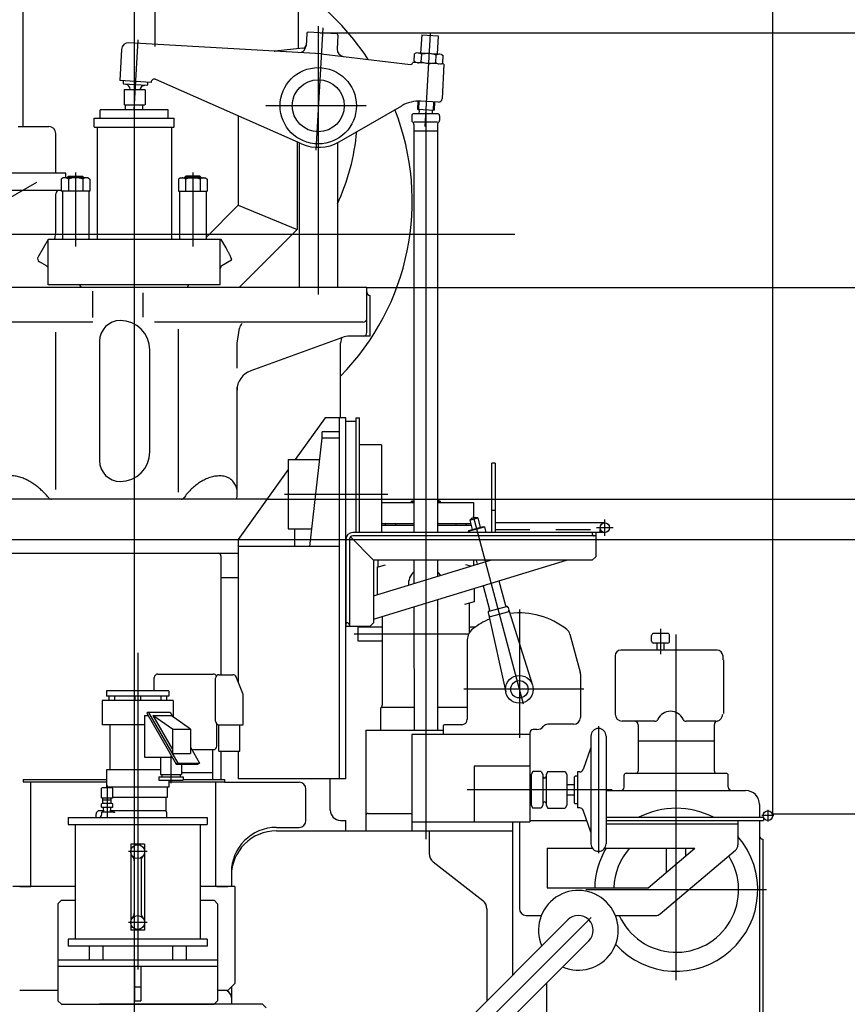
# Model space of a CAD drawing. Extents: x -372 to 287, y -184 to 282.
# Drawn here: x -259 to -212, y 48 to 105 of the extents above; entities that cross this region are included whole.
import ezdxf

# ---------------------------------------------------------------- set-up
doc = ezdxf.new("R2010")
doc.units = 0
doc.linetypes.add('DASHED', pattern=[3.5, 2, -1.5])
doc.linetypes.add('PHANTOM', pattern=[15.5, 8, -1.5, 1.5, -1.5, 1.5, -1.5])
doc.layers.get('0').update_dxf_attribs({"linetype": 'CONTINUOUS'})
doc.layers.get('DEFPOINTS').update_dxf_attribs({"linetype": 'CONTINUOUS'})
doc.layers.add('2', color=7, linetype='CONTINUOUS')
doc.styles.get("Standard").update_dxf_attribs({"font": 'txt', "bigfont": 'BIGFONT'})
doc.dimstyles.new('DIMSTYLE43', dxfattribs={"dimtxt": 4, "dimasz": 1, "dimexe": 2.54, "dimexo": 0, "dimgap": 2, "dimtad": 1, "dimzin": 0, "dimblk1": 'OPEN30', "dimblk2": 'OPEN30', "dimsah": 1, "dimcen": 0.09, "dimazin": 3, "dimtfac": 1, "dimtmove": 0, "dimatfit": 3, "dimtvp": 1})
doc.dimstyles.new('DIMSTYLE46', dxfattribs={"dimtxt": 4, "dimasz": 1, "dimexe": 2.54, "dimexo": 0, "dimgap": 2, "dimtad": 1, "dimzin": 0, "dimblk1": 'OPEN30', "dimblk2": 'OPEN30', "dimsah": 1, "dimcen": 0.09, "dimazin": 3, "dimtfac": 1, "dimtmove": 0, "dimatfit": 3, "dimtvp": 1})
doc.dimstyles.new('DIMSTYLE47', dxfattribs={"dimtxt": 4, "dimasz": 1, "dimexe": 2.54, "dimexo": 0, "dimgap": 2, "dimtad": 1, "dimzin": 0, "dimblk1": 'NONE', "dimblk2": 'NONE', "dimsah": 1, "dimcen": 0.09, "dimazin": 3, "dimtfac": 1, "dimtmove": 0, "dimatfit": 3, "dimtvp": 1})
doc.dimstyles.new('DIMSTYLE48', dxfattribs={"dimtxt": 4, "dimasz": 1, "dimexe": 2.54, "dimexo": 0, "dimgap": 2, "dimtad": 1, "dimzin": 0, "dimblk1": 'OPEN30', "dimblk2": 'OPEN30', "dimsah": 1, "dimcen": 0.09, "dimazin": 3, "dimtfac": 1, "dimtmove": 0, "dimatfit": 3, "dimtvp": 1})
doc.dimstyles.new('DIMSTYLE53', dxfattribs={"dimtxt": 4, "dimasz": 1, "dimexe": 2.54, "dimexo": 0, "dimgap": 2, "dimtad": 1, "dimzin": 0, "dimblk1": 'OPEN30', "dimblk2": 'OPEN30', "dimsah": 1, "dimcen": 0.09, "dimazin": 3, "dimtfac": 1, "dimtmove": 0, "dimatfit": 3, "dimtvp": 1})
doc.dimstyles.new('DIMSTYLE55', dxfattribs={"dimtxt": 4, "dimasz": 1, "dimexe": 2.54, "dimexo": 0, "dimgap": 2, "dimtad": 1, "dimzin": 0, "dimblk1": 'OPEN30', "dimblk2": 'OPEN30', "dimsah": 1, "dimcen": 0.09, "dimazin": 3, "dimtfac": 1, "dimtmove": 0, "dimatfit": 3, "dimtvp": 1})
doc.dimstyles.new('DIMSTYLE56', dxfattribs={"dimtxt": 4, "dimasz": 1, "dimexe": 2.54, "dimexo": 0, "dimgap": 2, "dimtad": 1, "dimzin": 0, "dimblk1": 'OPEN30', "dimblk2": 'OPEN30', "dimsah": 1, "dimcen": 0.09, "dimazin": 3, "dimtfac": 1, "dimtmove": 0, "dimatfit": 3, "dimtvp": 1})
doc.dimstyles.new('DIMSTYLE60', dxfattribs={"dimtxt": 4, "dimasz": 1, "dimexe": 2.54, "dimexo": 0, "dimgap": 2, "dimtad": 1, "dimzin": 0, "dimblk1": 'OPEN30', "dimblk2": 'OPEN30', "dimsah": 1, "dimcen": 0.09, "dimazin": 3, "dimtfac": 1, "dimtmove": 0, "dimatfit": 3, "dimtvp": 1})
doc.dimstyles.new('DIMSTYLE61', dxfattribs={"dimtxt": 4, "dimasz": 1, "dimexe": 2.54, "dimexo": 0, "dimgap": 2, "dimtad": 1, "dimzin": 0, "dimblk1": 'OPEN30', "dimblk2": 'OPEN30', "dimsah": 1, "dimcen": 0.09, "dimazin": 3, "dimtfac": 1, "dimtmove": 0, "dimatfit": 3, "dimtvp": 1})
doc.dimstyles.new('DIMSTYLE83', dxfattribs={"dimtxt": 4, "dimasz": 1, "dimexe": 2.54, "dimexo": 0, "dimgap": 2, "dimtad": 1, "dimzin": 0, "dimblk1": 'OPEN30', "dimblk2": 'OPEN30', "dimsah": 1, "dimcen": 0.09, "dimazin": 3, "dimtfac": 1, "dimtmove": 0, "dimatfit": 3, "dimtvp": 1})
doc.dimstyles.new('DIMSTYLE84', dxfattribs={"dimtxt": 4, "dimasz": 1, "dimexe": 2.54, "dimexo": 0, "dimgap": 2, "dimtad": 1, "dimzin": 0, "dimblk1": 'OPEN30', "dimblk2": 'OPEN30', "dimsah": 1, "dimcen": 0.09, "dimazin": 3, "dimtfac": 1, "dimtmove": 0, "dimatfit": 3, "dimtvp": 1})

# ---------------------------------------------------------------- blocks, each defined once
blk = doc.blocks.new('_OPEN30')
at = {"color": 0, "linetype": 'BYBLOCK'}
for q in [(-3, 1), (-3, -1), (-3, 0)]:
    blk.add_line((0, 0), q, dxfattribs=at)
blk = doc.blocks.new('*D83')
at = {"color": 7, "linetype": 'CONTINUOUS'}
for p, q in [((-1226.9, 920), (-3887.5, 920)), ((-3850, 917), (-3850, -1137.7)), ((-323, -1140.7), (-3887.5, -1140.7))]:
    blk.add_line(p, q, dxfattribs=at)
at = {"layer": 'DEFPOINTS', "color": 7, "linetype": 'CONTINUOUS'}
for p in [(-1226.9, 920), (-3850, -1140.7), (-323, -1140.7)]:
    blk.add_point(p, dxfattribs=at)
at = {"color": 7, "linetype": 'CONTINUOUS'}
for p, rotation in [((-3850, 920), 90.00000000000018), ((-3850, -1140.7), 270.0000000000005)]:
    blk.add_blockref('_OPEN30', p, dxfattribs=dict(at, rotation=rotation))
at = {"color": 7, "linetype": 'CONTINUOUS', "width": 1.128814}
blk.add_text('2061', height=4, rotation=90, dxfattribs=at).set_placement((-3851, -117.7))
blk = doc.blocks.new('*D84')
at = {"color": 7, "linetype": 'CONTINUOUS'}
for p, q in [((-1226.9, 920), (-3887.5, 920)), ((-3850, 917), (-3850, -1137.7)), ((-323, -1140.7), (-3887.5, -1140.7))]:
    blk.add_line(p, q, dxfattribs=at)
at = {"layer": 'DEFPOINTS', "color": 7, "linetype": 'CONTINUOUS'}
for p in [(-1226.9, 920), (-3850, -1140.7), (-323, -1140.7)]:
    blk.add_point(p, dxfattribs=at)
at = {"color": 7, "linetype": 'CONTINUOUS'}
for p, rotation in [((-3850, 920), 90.00000000000018), ((-3850, -1140.7), 270.0000000000005)]:
    blk.add_blockref('_OPEN30', p, dxfattribs=dict(at, rotation=rotation))
at = {"color": 7, "linetype": 'CONTINUOUS', "width": 1.128814}
blk.add_text('2061', height=4, rotation=90, dxfattribs=at).set_placement((-3851, -117.7))
blk = doc.blocks.new('*D43')
at = {"color": 7, "linetype": 'CONTINUOUS'}
blk.add_line((-249.833, 154), (-219.033, 154), dxfattribs=at)
at = {"layer": 'DEFPOINTS', "color": 7, "linetype": 'CONTINUOUS'}
for p in [(-216.033, 154), (-252.833, 126.399), (-216.033, 59.076)]:
    blk.add_point(p, dxfattribs=at)
at = {"color": 7, "linetype": 'CONTINUOUS', "rotation": 180.0000000000004}
blk.add_blockref('_OPEN30', (-252.833, 154), dxfattribs=at)
at = {"color": 7, "linetype": 'CONTINUOUS'}
blk.add_blockref('_OPEN30', (-216.033, 154), dxfattribs=at)
at = {"color": 7, "linetype": 'CONTINUOUS', "width": 1.060865}
blk.add_text('920', height=4, dxfattribs=at).set_placement((-239.856, 155))
blk = doc.blocks.new('*D46')
at = {"color": 7, "linetype": 'CONTINUOUS'}
for p, q in [((-246.833, 75), (-186.801, 75)), ((-188.301, 13), (-188.301, 72))]:
    blk.add_line(p, q, dxfattribs=at)
at = {"layer": 'DEFPOINTS', "color": 7, "linetype": 'CONTINUOUS'}
for p in [(-246.833, 75), (-188.301, 75), (-221.873, 10)]:
    blk.add_point(p, dxfattribs=at)
at = {"color": 7, "linetype": 'CONTINUOUS'}
for p, rotation in [((-188.301, 75), 90.00000000000018), ((-188.301, 10), 270.0000000000005)]:
    blk.add_blockref('_OPEN30', p, dxfattribs=dict(at, rotation=rotation))
at = {"color": 7, "linetype": 'CONTINUOUS', "width": 1.11}
blk.add_text('1625', height=4, rotation=90, dxfattribs=at).set_placement((-189.301, 35.1))
blk = doc.blocks.new('*D47')
at = {"color": 7, "linetype": 'CONTINUOUS'}
for p, q in [((-245.176, 77.32), (-186.801, 77.32)), ((-188.301, 75), (-188.301, 77.32))]:
    blk.add_line(p, q, dxfattribs=at)
at = {"layer": 'DEFPOINTS', "color": 7, "linetype": 'CONTINUOUS'}
for p in [(-245.176, 77.32), (-188.301, 77.32), (-246.833, 75)]:
    blk.add_point(p, dxfattribs=at)
blk = doc.blocks.new('_NONE')
at = {"color": 0, "linetype": 'BYBLOCK'}
blk.add_circle((0, 0), 0.001, dxfattribs=at)
blk = doc.blocks.new('*D48')
at = {"color": 7, "linetype": 'CONTINUOUS'}
blk.add_line((-188.301, 80.32), (-188.301, 86.52), dxfattribs=at)
at = {"layer": 'DEFPOINTS', "color": 7, "linetype": 'CONTINUOUS'}
for p in [(-239.433, 89.52), (-188.301, 89.52), (-245.176, 77.32)]:
    blk.add_point(p, dxfattribs=at)
at = {"color": 7, "linetype": 'CONTINUOUS'}
for p, rotation in [((-188.301, 89.52), 90.00000000000018), ((-188.301, 77.32), 270.0000000000005)]:
    blk.add_blockref('_OPEN30', p, dxfattribs=dict(at, rotation=rotation))
at = {"color": 7, "linetype": 'CONTINUOUS', "width": 1.08}
blk.add_text('305', height=4, rotation=90, dxfattribs=at).set_placement((-189.301, 78.02))
blk = doc.blocks.new('*D53')
at = {"color": 7, "linetype": 'CONTINUOUS'}
for p, q in [((-252.833, 134), (-324.093, 134)), ((-322.593, 13), (-322.593, 131)), ((-283.793, 10), (-324.093, 10))]:
    blk.add_line(p, q, dxfattribs=at)
at = {"layer": 'DEFPOINTS', "color": 7, "linetype": 'CONTINUOUS'}
for p in [(-322.593, 134), (-252.833, 134), (-283.793, 10)]:
    blk.add_point(p, dxfattribs=at)
at = {"color": 7, "linetype": 'CONTINUOUS'}
for p, rotation in [((-322.593, 134), 90.00000000000018), ((-322.593, 10), 270.0000000000005)]:
    blk.add_blockref('_OPEN30', p, dxfattribs=dict(at, rotation=rotation))
at = {"color": 7, "linetype": 'CONTINUOUS', "width": 0.842548}
blk.add_text('ピストン分解高さ\u3000３１００', height=4, rotation=90, dxfattribs=at).set_placement((-323.593, 46.6))
blk = doc.blocks.new('*D55')
at = {"color": 7, "linetype": 'CONTINUOUS'}
for p, q in [((-188.301, 101.2), (-188.301, 92.52)), ((-239.433, 89.52), (-186.801, 89.52))]:
    blk.add_line(p, q, dxfattribs=at)
at = {"layer": 'DEFPOINTS', "color": 7, "linetype": 'CONTINUOUS'}
for p in [(-242.105, 104.2), (-239.433, 89.52), (-188.301, 89.52)]:
    blk.add_point(p, dxfattribs=at)
at = {"color": 7, "linetype": 'CONTINUOUS'}
for p, rotation in [((-188.301, 104.2), 90.00000000000018), ((-188.301, 89.52), 270.0000000000005)]:
    blk.add_blockref('_OPEN30', p, dxfattribs=dict(at, rotation=rotation))
at = {"color": 7, "linetype": 'CONTINUOUS', "width": 1.016662}
blk.add_text('367', height=4, rotation=90, dxfattribs=at).set_placement((-189.301, 91.438))
blk = doc.blocks.new('*D56')
at = {"color": 7, "linetype": 'CONTINUOUS'}
for p, q in [((-242.105, 104.2), (-176.801, 104.2)), ((-178.301, 101.2), (-178.301, 13)), ((-221.873, 10), (-176.801, 10))]:
    blk.add_line(p, q, dxfattribs=at)
at = {"layer": 'DEFPOINTS', "color": 7, "linetype": 'CONTINUOUS'}
for p in [(-242.105, 104.2), (-221.873, 10), (-178.301, 10)]:
    blk.add_point(p, dxfattribs=at)
at = {"color": 7, "linetype": 'CONTINUOUS'}
for p, rotation in [((-178.301, 104.2), 90.00000000000018), ((-178.301, 10), 270.0000000000005)]:
    blk.add_blockref('_OPEN30', p, dxfattribs=dict(at, rotation=rotation))
at = {"color": 7, "linetype": 'CONTINUOUS', "width": 1.012118}
blk.add_text('2355', height=4, rotation=90, dxfattribs=at).set_placement((-179.301, 49.678))
blk = doc.blocks.new('*D60')
at = {"color": 7, "linetype": 'CONTINUOUS'}
for p, q in [((-196.801, 59.16), (-215.995, 59.16)), ((-198.301, 13), (-198.301, 56.16))]:
    blk.add_line(p, q, dxfattribs=at)
at = {"layer": 'DEFPOINTS', "color": 7, "linetype": 'CONTINUOUS'}
for p in [(-198.301, 59.16), (-196.801, 59.16), (-221.873, 10)]:
    blk.add_point(p, dxfattribs=at)
at = {"color": 7, "linetype": 'CONTINUOUS'}
for p, rotation in [((-198.301, 59.16), 90.00000000000018), ((-198.301, 10), 270.0000000000005)]:
    blk.add_blockref('_OPEN30', p, dxfattribs=dict(at, rotation=rotation))
at = {"color": 7, "linetype": 'CONTINUOUS', "width": 0.848337}
blk.add_text('▲１２２９', height=4, rotation=90, dxfattribs=at).set_placement((-199.301, 23.369))
blk = doc.blocks.new('*D61')
at = {"color": 7, "linetype": 'CONTINUOUS'}
for p, q in [((-262.433, 119.8), (-314.093, 119.8)), ((-312.593, -18), (-312.593, 116.8)), ((-254.987, -21), (-314.093, -21))]:
    blk.add_line(p, q, dxfattribs=at)
at = {"layer": 'DEFPOINTS', "color": 7, "linetype": 'CONTINUOUS'}
for p in [(-312.593, 119.8), (-262.433, 119.8), (-254.987, -21)]:
    blk.add_point(p, dxfattribs=at)
at = {"color": 7, "linetype": 'CONTINUOUS'}
for p, rotation in [((-312.593, 119.8), 90.00000000000018), ((-312.593, -21), 270.0000000000005)]:
    blk.add_blockref('_OPEN30', p, dxfattribs=dict(at, rotation=rotation))
at = {"color": 7, "linetype": 'CONTINUOUS', "width": 1.040625}
blk.add_text('3520', height=4, rotation=90, dxfattribs=at).set_placement((-313.593, 42))
blk = doc.blocks.new('KOZU0033')
at = {"color": 7, "linetype": 'CONTINUOUS'}
for p, q in [((-2065, -439.057), (-2065, 548.303)), ((-2332.145, 236.569), (-2530, 236.569)), ((-2335.307, 30), (-2912.53, 30)), ((-2008.13, -368.502), (-2139.904, -140.263)), ((-2220, -160), (-2530, -160))]:
    blk.add_line(p, q, dxfattribs=at)
blk.add_arc((-2112.63, 40.606), 360, 45.476204, 111.466259, dxfattribs=at)
at = {"color": 3, "linetype": 'CONTINUOUS'}
blk.add_arc((-2085.177, -7.053), 415, 123.928909, 143.48142, dxfattribs=at)
at = {"color": 7, "linetype": 'CONTINUOUS'}
dim = blk.add_linear_dim(base=(-3850, -1140.699), p1=(-1226.9, 920), p2=(-323, -1140.699), angle=90, dimstyle='DIMSTYLE83', dxfattribs=at)
dim.commit()
dim.dimension.update_dxf_attribs({"geometry": '*D83', "text_midpoint": (-3850, -110.349)})
blk = doc.blocks.new('KOZU0058')
at = {"color": 7, "linetype": 'CONTINUOUS'}
for p, q in [((-2065, -439.057), (-2065, 548.303)), ((-2008.13, -368.502), (-2139.904, -140.263))]:
    blk.add_line(p, q, dxfattribs=at)
blk.add_point((-1226.9, 920), dxfattribs=at)
dim = blk.add_linear_dim(base=(-3850, -1140.699), p1=(-1226.9, 920), p2=(-323, -1140.699), angle=90, dimstyle='DIMSTYLE84', dxfattribs=at)
dim.commit()
dim.dimension.update_dxf_attribs({"geometry": '*D84', "text_midpoint": (-3850, -110.349)})

msp = doc.modelspace()

# ---------------------------------------------------------------- linework, layer by layer
at = {"layer": '2', "color": 7, "linetype": 'CONTINUOUS'}
for p, q in [((-252.833, 134.763), (-252.833, 96.68)), ((-252.833, 126.399), (-252.833, -21.8)), ((-241.969, 104.5), (-242.369, 97.434)), ((-242.224, 104.583), (-242.224, 89.12)), ((-242.889, 104.164), (-242.93, 103.446)), ((-241.167, 104.147), (-242.805, 104.24)), ((-241.092, 104.062), (-241.137, 103.264)), ((-236.263, 104.08), (-236.323, 103.031)), ((-236.263, 104.08), (-235.305, 104.026)), ((-235.779, 104.15), (-236.082, 98.805)), ((-235.305, 104.026), (-235.364, 102.977)), ((-242.054, 102.995), (-253.136, 103.623)), ((-252.626, 103.797), (-252.855, 99.759)), ((-243.107, 103.312), (-244.726, 103.149)), ((-253.558, 103.247), (-253.66, 101.45)), ((-242.054, 102.995), (-236.908, 102.383)), ((-236.702, 102.556), (-236.677, 102.987)), ((-236.563, 103.044), (-236.677, 102.987)), ((-235.125, 102.963), (-236.563, 103.044)), ((-236.287, 102.532), (-236.262, 102.963)), ((-235.457, 102.485), (-235.432, 102.916)), ((-235.125, 102.963), (-235.017, 102.892)), ((-235.042, 102.462), (-235.017, 102.892)), ((-234.977, 102.394), (-236.774, 102.496)), ((-236.594, 102.485), (-236.702, 102.556)), ((-235.157, 102.404), (-235.042, 102.462)), ((-234.977, 102.394), (-235.09, 100.397)), ((-251.863, 101.348), (-253.66, 101.45)), ((-253.461, 101.438), (-253.47, 101.279)), ((-253.432, 101.236), (-253.47, 101.279)), ((-252.114, 101.162), (-253.432, 101.236)), ((-252.114, 101.162), (-252.072, 101.199)), ((-252.063, 101.359), (-252.072, 101.199)), ((-243.196, 97.806), (-251.582, 101.519)), ((-253.407, 100.92), (-253.407, 100.08)), ((-252.207, 100.92), (-253.407, 100.92)), ((-252.207, 100.92), (-252.207, 100.08)), ((-252.247, 100.04), (-253.367, 100.04)), ((-253.333, 99.76), (-253.333, 100.04)), ((-252.333, 99.76), (-252.333, 100.04)), ((-239.463, 100), (-245.244, 100)), ((-241.026, 97.921), (-237.415, 100.001)), ((-236.48, 100.268), (-236.506, 99.807)), ((-236.419, 100.269), (-236.446, 99.804)), ((-235.301, 100.208), (-236.303, 100.265)), ((-235.581, 100.224), (-235.607, 99.756)), ((-235.521, 100.221), (-235.547, 99.753)), ((-250.873, 99.76), (-254.793, 99.76)), ((-254.793, 99.28), (-254.793, 99.76)), ((-250.873, 99.28), (-250.873, 99.76)), ((-246.833, 99.416), (-246.833, 94.268)), ((-236.833, 99.42), (-236.833, 99.14)), ((-235.353, 99.54), (-236.713, 99.54)), ((-236.506, 99.807), (-235.547, 99.753)), ((-236.41, 99.721), (-236.421, 99.54)), ((-236.033, 99.659), (-236.033, 57.724)), ((-235.652, 99.678), (-235.659, 99.54)), ((-235.233, 99.42), (-235.233, 99.14)), ((-259.513, 98.8), (-257.753, 98.8)), ((-255.133, 99.28), (-250.533, 99.28)), ((-255.133, 98.78), (-255.133, 99.28)), ((-255.113, 98.76), (-255.133, 98.78)), ((-250.553, 98.76), (-250.533, 98.78)), ((-250.533, 98.78), (-250.533, 99.28)), ((-235.353, 99.06), (-236.713, 99.06)), ((-236.713, 98.91), (-236.713, 98.56)), ((-235.353, 98.91), (-235.353, 98.56)), ((-257.353, 96.12), (-257.353, 98.4)), ((-255.113, 98.76), (-250.553, 98.76)), ((-254.973, 98.76), (-254.973, 92.28)), ((-250.693, 98.76), (-250.693, 92.28)), ((-236.693, 98.54), (-236.713, 98.56)), ((-235.353, 98.54), (-236.713, 98.54)), ((-236.713, 98.54), (-236.708, 75.4)), ((-235.373, 98.54), (-235.353, 98.56)), ((-235.353, 98.54), (-235.348, 75.4)), ((-243.441, 97.914), (-243.441, 92.863)), ((-243.324, 97.862), (-243.324, 89.52)), ((-241.124, 97.867), (-241.124, 89.52)), ((-256.782, 96.12), (-260.485, 96.12)), ((-256.782, 95.871), (-256.782, 96.12)), ((-256.613, 95.942), (-256.693, 95.862)), ((-256.613, 95.942), (-255.813, 95.942)), ((-256.213, 96.142), (-256.213, 91.88)), ((-255.813, 95.942), (-255.733, 95.862)), ((-249.853, 95.942), (-249.933, 95.862)), ((-249.053, 95.942), (-249.853, 95.942)), ((-249.453, 96.142), (-249.453, 91.88)), ((-249.053, 95.942), (-248.973, 95.862)), ((-256.933, 95.84), (-257.045, 95.776)), ((-257.045, 95.776), (-257.045, 95.08)), ((-255.493, 95.84), (-256.933, 95.84)), ((-256.693, 95.862), (-255.733, 95.862)), ((-256.693, 95.862), (-256.693, 95.84)), ((-256.653, 95.902), (-256.653, 95.84)), ((-256.629, 95.776), (-256.629, 95.08)), ((-255.798, 95.776), (-255.798, 95.08)), ((-255.773, 95.902), (-255.773, 95.84)), ((-255.733, 95.862), (-255.733, 95.84)), ((-255.493, 95.84), (-255.382, 95.776)), ((-255.382, 95.776), (-255.382, 95.08)), ((-250.173, 95.84), (-250.285, 95.776)), ((-250.285, 95.776), (-250.285, 95.08)), ((-250.173, 95.84), (-248.733, 95.84)), ((-248.973, 95.862), (-249.933, 95.862)), ((-249.933, 95.862), (-249.933, 95.84)), ((-249.893, 95.902), (-249.893, 95.84)), ((-249.869, 95.776), (-249.869, 95.08)), ((-249.038, 95.776), (-249.038, 95.08)), ((-249.013, 95.902), (-249.013, 95.84)), ((-248.973, 95.862), (-248.973, 95.84)), ((-248.733, 95.84), (-248.622, 95.776)), ((-248.622, 95.776), (-248.622, 95.08)), ((-257.045, 95.12), (-260.365, 95.12)), ((-257.353, 92.863), (-257.353, 94.92)), ((-255.382, 95.08), (-257.045, 95.08)), ((-256.975, 95.08), (-256.975, 92.28)), ((-255.451, 95.08), (-255.451, 92.28)), ((-250.285, 95.08), (-248.622, 95.08)), ((-250.215, 95.08), (-250.215, 92.28)), ((-248.691, 95.08), (-248.691, 92.28)), ((-248.691, 92.409), (-246.833, 94.268)), ((-246.833, 94.268), (-243.441, 92.863)), ((-246.783, 89.52), (-243.441, 92.863)), ((-257.796, 92.28), (-258.373, 91.28)), ((-257.793, 89.68), (-257.793, 92.28)), ((-247.816, 92.28), (-257.793, 92.28)), ((-247.873, 89.68), (-247.873, 92.28)), ((-247.541, 91.8), (-247.816, 92.28)), ((-257.893, 90.772), (-258.3, 91.007)), ((-247.774, 90.785), (-247.216, 91.108)), ((-239.433, 89.52), (-265.033, 89.52)), ((-247.873, 89.68), (-257.793, 89.68)), ((-255.227, 87.792), (-255.227, 89.306)), ((-252.317, 87.814), (-252.317, 89.206)), ((-239.433, 86.92), (-239.433, 89.52)), ((-239.233, 86.72), (-239.233, 89.066)), ((-255.227, 87.52), (-261.033, 87.52)), ((-239.633, 87.52), (-251.666, 87.52)), ((-257.344, 77.878), (-257.344, 86.942)), ((-250.274, 77.721), (-250.274, 87.12)), ((-246.908, 86.32), (-246.764, 87.186)), ((-254.833, 86.42), (-254.833, 79.54)), ((-246.908, 84.864), (-246.908, 86.32)), ((-240.832, 86.648), (-246.118, 84.724)), ((-240.891, 86.626), (-240.942, 86.32)), ((-240.942, 82), (-240.942, 86.32)), ((-239.233, 86.72), (-240.422, 86.72)), ((-251.933, 80.04), (-251.933, 85.92)), ((-246.893, 77.636), (-246.893, 83.783)), ((-241.833, 82), (-243.548, 79.6)), ((-240.633, 82), (-241.833, 82)), ((-240.993, 61.2), (-240.993, 82)), ((-240.633, 61.2), (-240.633, 82)), ((-240.633, 81.82), (-240.033, 81.82)), ((-240.033, 82), (-239.853, 82)), ((-240.033, 75.4), (-240.033, 82)), ((-239.853, 75.4), (-239.853, 82)), ((-240.993, 81.2), (-241.993, 81.2)), ((-241.993, 80.84), (-241.993, 81.2)), ((-242.713, 74.6), (-241.993, 80.84)), ((-240.993, 80.84), (-241.993, 80.84)), ((-238.573, 80.46), (-239.853, 80.46)), ((-238.573, 80.46), (-238.573, 75.4)), ((-243.953, 79.6), (-242.136, 79.6)), ((-243.953, 79.6), (-243.953, 75.6)), ((-243.953, 79.032), (-246.833, 75)), ((-245.176, 77.32), (-263.464, 77.32)), ((-244.169, 77.6), (-238.209, 77.6)), ((-236.873, 77.2), (-236.709, 77.244)), ((-236.873, 77.2), (-236.709, 77.2)), ((-236.873, 77.2), (-236.873, 77.12)), ((-235.193, 77.2), (-235.349, 77.242)), ((-235.349, 77.2), (-235.193, 77.2)), ((-235.193, 77.2), (-235.193, 77.12)), ((-238.573, 77.12), (-236.709, 77.12)), ((-235.349, 77.12), (-233.273, 77.12)), ((-233.273, 77.12), (-233.273, 76.254)), ((-233.495, 76.112), (-233.031, 76.236)), ((-233.495, 76.112), (-233.35, 75.571)), ((-233.305, 76.332), (-230.407, 65.513)), ((-233.031, 76.236), (-232.886, 75.695)), ((-243.953, 75.6), (-242.598, 75.6)), ((-243.593, 75.6), (-243.593, 74.6)), ((-238.573, 75.92), (-236.709, 75.92)), ((-236.709, 75.8), (-238.573, 75.8)), ((-238.373, 75.92), (-238.373, 75.8)), ((-237.773, 75.92), (-237.773, 75.8)), ((-235.349, 75.92), (-233.443, 75.92)), ((-233.411, 75.8), (-235.349, 75.8)), ((-234.293, 75.92), (-234.293, 75.8)), ((-233.693, 75.92), (-233.693, 75.8)), ((-233.571, 75.47), (-232.644, 75.718)), ((-233.571, 75.47), (-233.543, 75.519)), ((-233.543, 75.519), (-232.693, 75.747)), ((-232.693, 75.747), (-232.644, 75.718)), ((-232.644, 75.718), (-232.559, 75.4)), ((-277.433, 75), (-246.833, 75)), ((-246.833, 75), (-246.833, 66.772)), ((-233.571, 75.47), (-233.553, 75.4)), ((-240.993, 74.6), (-246.833, 74.6)), ((-263.693, 74.2), (-246.833, 74.2)), ((-247.833, 74.06), (-247.833, 67.2)), ((-238.793, 73.8), (-238.793, 73.411)), ((-236.708, 73.8), (-236.708, 72.449)), ((-235.348, 73.8), (-235.348, 72.865)), ((-233.273, 73.8), (-233.273, 73.499)), ((-233.124, 73.8), (-233.061, 73.564)), ((-238.833, 73.4), (-238.346, 73.531)), ((-238.833, 73.4), (-238.833, 71.8)), ((-233.428, 73.452), (-233.721, 73.531)), ((-247.833, 72.8), (-246.833, 72.8)), ((-233.233, 72.173), (-233.233, 71.4)), ((-232.729, 72.327), (-232.359, 70.945)), ((-231.811, 72.608), (-231.431, 71.193)), ((-235.348, 71.527), (-235.346, 64)), ((-236.708, 71.111), (-236.706, 64)), ((-233.233, 71.4), (-233.798, 71.249)), ((-233.533, 71.32), (-233.533, 69.597)), ((-232.378, 70.862), (-231.373, 71.131)), ((-231.275, 71.074), (-231.234, 70.92)), ((-230.633, 70.96), (-230.633, 63.56)), ((-238.533, 70.553), (-238.533, 65.454)), ((-232.435, 70.764), (-232.393, 70.609)), ((-232.394, 70.613), (-231.414, 66.187)), ((-232.295, 70.553), (-231.291, 70.822)), ((-231.234, 70.921), (-229.87, 66.601)), ((-239.953, 69.96), (-239.953, 69.16)), ((-239.953, 69.96), (-238.533, 69.96)), ((-233.533, 69.96), (-233.163, 69.96)), ((-222.493, 69.843), (-222.493, 68.394)), ((-240.153, 69.56), (-233.553, 69.56)), ((-227.723, 69.539), (-227.127, 67.345)), ((-223.013, 69.14), (-223.013, 69.46)), ((-222.093, 69.58), (-222.893, 69.58)), ((-221.973, 69.14), (-221.973, 69.46)), ((-221.593, 49.6), (-221.593, 69.519)), ((-239.953, 69.16), (-238.533, 69.16)), ((-233.633, 69.21), (-233.633, 64.64)), ((-222.093, 69.02), (-222.893, 69.02)), ((-222.693, 68.62), (-222.693, 69.02)), ((-222.293, 68.62), (-222.293, 69.02)), ((-225.113, 68.3), (-225.113, 64.92)), ((-219.233, 68.62), (-224.793, 68.62)), ((-218.913, 68.3), (-218.913, 68.066)), ((-218.873, 68.066), (-218.873, 64.967)), ((-251.673, 66.28), (-251.673, 67.04)), ((-251.473, 67.24), (-248.273, 67.24)), ((-248.153, 64.52), (-248.153, 67)), ((-247.953, 67.2), (-247.141, 67.2)), ((-246.568, 66.116), (-246.956, 67.075)), ((-227.113, 67.24), (-227.113, 64.74)), ((-246.553, 64.336), (-246.553, 66.041)), ((-226.913, 66.36), (-233.833, 66.36)), ((-238.553, 65.32), (-236.706, 65.32)), ((-235.346, 65.32), (-233.633, 65.32)), ((-238.633, 65.24), (-238.633, 64)), ((-248.073, 63.08), (-248.073, 64.36)), ((-247.953, 64.32), (-246.553, 64.32)), ((-247.953, 62.8), (-247.953, 64.32)), ((-246.753, 62.8), (-246.753, 64.32)), ((-235.033, 64.24), (-235.033, 63.76)), ((-233.953, 64.32), (-234.953, 64.32)), ((-227.513, 64.34), (-228.99, 64.34)), ((-226.073, 64.24), (-226.073, 56.907)), ((-222.823, 64.52), (-224.713, 64.52)), ((-223.793, 64.32), (-223.793, 61.64)), ((-219.313, 64.52), (-221.017, 64.52)), ((-219.393, 61.64), (-219.393, 64.332)), ((-239.473, 64), (-235.033, 64)), ((-239.473, 64), (-239.473, 58.2)), ((-230.033, 63.76), (-236.833, 63.76)), ((-236.833, 63.76), (-236.833, 58.2)), ((-230.033, 63.84), (-230.033, 58.72)), ((-229.633, 64.04), (-229.833, 64.04)), ((-226.513, 63.66), (-226.513, 57.46)), ((-225.633, 63.66), (-225.633, 57.46)), ((-226.513, 63.005), (-226.956, 61.734)), ((-219.393, 63.36), (-223.793, 63.36)), ((-249.516, 62.88), (-248.273, 62.88)), ((-248.313, 62.88), (-248.313, 61.16)), ((-247.953, 62.8), (-246.753, 62.8)), ((-247.833, 62.8), (-247.833, 61.16)), ((-246.833, 62.8), (-246.833, 61.2)), ((-233.233, 61.92), (-233.233, 58.72)), ((-230.033, 61.92), (-233.233, 61.92)), ((-250.113, 61.56), (-248.313, 61.56)), ((-229.953, 61.38), (-230.033, 61.38)), ((-229.848, 61.622), (-229.953, 61.44)), ((-229.953, 61.44), (-229.953, 59.68)), ((-229.379, 61.622), (-229.848, 61.622)), ((-229.379, 61.622), (-229.273, 61.44)), ((-229.273, 61.44), (-229.273, 59.68)), ((-229.093, 61.312), (-229.113, 61.312)), ((-228.988, 61.622), (-229.093, 61.44)), ((-229.093, 61.44), (-229.093, 59.68)), ((-228.988, 61.622), (-227.999, 61.622)), ((-227.999, 61.622), (-227.893, 61.44)), ((-227.893, 61.44), (-227.893, 59.68)), ((-227.413, 61.36), (-227.473, 61.3)), ((-227.273, 61.36), (-227.413, 61.36)), ((-227.273, 61.6), (-227.273, 59.52)), ((-227.145, 61.6), (-227.273, 61.6)), ((-224.593, 60.72), (-224.593, 61.4)), ((-224.473, 61.52), (-218.713, 61.52)), ((-218.593, 60.72), (-218.593, 61.4)), ((-259.233, 61.16), (-254.433, 61.16)), ((-259.233, 61.16), (-259.233, 61.032)), ((-259.233, 61.032), (-254.433, 61.032)), ((-258.785, 55), (-258.785, 61.032)), ((-250.833, 61.032), (-247.633, 61.032)), ((-250.013, 61.16), (-247.633, 61.16)), ((-248.153, 61.032), (-248.153, 55)), ((-247.633, 61.16), (-247.633, 61.032)), ((-247.633, 61), (-243.333, 61)), ((-240.633, 61.2), (-246.833, 61.2)), ((-241.533, 59.4), (-241.533, 61.2)), ((-227.473, 60.86), (-227.893, 60.86)), ((-227.473, 61.3), (-227.473, 59.82)), ((-242.933, 58.8), (-242.933, 60.6)), ((-225.275, 60.56), (-233.633, 60.56)), ((-227.473, 60.26), (-227.893, 60.26)), ((-225.633, 60.52), (-217.593, 60.52)), ((-229.953, 59.74), (-230.033, 59.74)), ((-229.953, 59.68), (-229.848, 59.498)), ((-229.273, 59.68), (-229.379, 59.498)), ((-229.093, 59.808), (-229.113, 59.808)), ((-229.093, 59.68), (-228.988, 59.498)), ((-227.893, 59.68), (-227.999, 59.498)), ((-227.473, 59.82), (-227.413, 59.76)), ((-227.273, 59.76), (-227.413, 59.76)), ((-216.793, 59.72), (-216.793, 58.98)), ((-239.353, 59.2), (-236.833, 59.2)), ((-229.379, 59.498), (-229.848, 59.498)), ((-228.988, 59.498), (-227.999, 59.498)), ((-227.145, 59.52), (-227.273, 59.52)), ((-226.513, 58.115), (-226.956, 59.386)), ((-215.969, 59.076), (-216.649, 59.076)), ((-216.309, 59.416), (-216.309, 58.736)), ((-240.933, 58.8), (-240.633, 58.8)), ((-240.633, 58.2), (-240.633, 58.8)), ((-236.833, 58.72), (-230.033, 58.72)), ((-231.033, 58.72), (-231.033, 49.874)), ((-230.633, 58.72), (-230.633, 53.72)), ((-230.033, 58.8), (-226.752, 58.8)), ((-225.633, 58.98), (-216.568, 58.98)), ((-225.633, 58.8), (-216.568, 58.8)), ((-225.633, 58.6), (-218.033, 58.6)), ((-218.033, 58.8), (-218.033, 57.386)), ((-216.793, 58.8), (-216.793, 39.29)), ((-216.568, 58.98), (-216.568, 58.8)), ((-244.633, 58.4), (-243.333, 58.4)), ((-244.633, 58.2), (-231.033, 58.2)), ((-235.833, 58.2), (-235.833, 56.892)), ((-216.593, 57.72), (-216.593, 44.8)), ((-229.033, 57.2), (-226.428, 57.2)), ((-229.033, 57.2), (-229.033, 54.92)), ((-225.718, 57.2), (-220.515, 57.2)), ((-223.218, 54.92), (-220.515, 57.2)), ((-222.522, 53.414), (-218.175, 57.08)), ((-222.153, 55.818), (-222.153, 57.2)), ((-221.033, 56.763), (-221.033, 57.2)), ((-235.603, 56.42), (-232.743, 54.18)), ((-247.233, 55.6), (-247.233, 55)), ((-256.233, 55), (-259.833, 55)), ((-259.433, 55), (-258.793, 55)), ((-247.033, 55), (-249.033, 55)), ((-248.073, 55), (-247.433, 55)), ((-247.033, 55), (-247.033, 49.4)), ((-229.033, 54.92), (-223.218, 54.92)), ((-216.393, 54.8), (-226.793, 54.8)), ((-232.513, 53.708), (-232.513, 48.394)), ((-236.267, 44.64), (-227.837, 53.07)), ((-235.665, 44.035), (-226.504, 53.195)), ((-230.233, 53.32), (-229.369, 53.32)), ((-225.098, 53.32), (-222.779, 53.32)), ((-235.06, 43.432), (-226.629, 51.862)), ((-247.433, 49), (-247.033, 49.4)), ((-229.073, 49.418), (-229.073, 41.72)), ((-257.233, 49), (-259.433, 49)), ((-247.433, 49), (-248.033, 49)), ((-247.233, 49.2), (-247.233, 48.2)), ((-245.433, 48.2), (-254.833, 48.2)), ((-245.433, 48.2), (-245.233, 48))]:
    msp.add_line(p, q, dxfattribs=at)
at = {"layer": '2', "color": 3, "linetype": 'CONTINUOUS'}
for p, q in [((-232.033, 79.4), (-232.213, 79.4)), ((-232.213, 75.4), (-232.213, 79.4)), ((-232.033, 79.4), (-232.033, 75.58)), ((-225.709, 75.2), (-225.709, 76.152)), ((-225.709, 75.952), (-232.033, 75.952)), ((-232.033, 75.58), (-232.033, 75.4)), ((-225.233, 75.676), (-226.185, 75.676)), ((-240.633, 75), (-240.633, 70)), ((-240.433, 75), (-240.433, 70)), ((-239.033, 73.8), (-240.375, 75.141)), ((-225.709, 75.4), (-240.233, 75.4)), ((-226.233, 75.2), (-240.233, 75.2)), ((-225.968, 75.4), (-232.033, 75.4)), ((-226.433, 75.4), (-226.433, 75.32)), ((-226.233, 75.4), (-226.233, 74)), ((-226.433, 73.8), (-239.033, 73.8)), ((-239.033, 73.8), (-239.033, 70.2)), ((-239.033, 70.4), (-227.912, 73.8)), ((-239.033, 71.738), (-232.29, 73.8)), ((-226.433, 73.8), (-226.233, 74)), ((-240.633, 70.2), (-240.573, 70.2)), ((-240.633, 70), (-239.233, 70)), ((-239.233, 70), (-239.033, 70.2))]:
    msp.add_line(p, q, dxfattribs=at)
at = {"layer": '2', "color": 3, "linetype": 'DASHED'}
for p, q in [((-232.213, 76.68), (-232.033, 76.68)), ((-232.033, 75.58), (-225.968, 75.58)), ((-225.968, 75.4), (-225.968, 75.58))]:
    msp.add_line(p, q, dxfattribs=at)
at = {"layer": '2', "color": 6, "linetype": 'CONTINUOUS'}
for p, q in [((-252.633, 68.458), (-252.633, 50.2)), ((-250.833, 66.28), (-254.433, 66.28)), ((-254.433, 66.28), (-254.433, 65.96)), ((-250.833, 65.96), (-254.433, 65.96)), ((-254.293, 65.96), (-254.293, 65.72)), ((-253.973, 65.96), (-253.973, 65.72)), ((-252.793, 65.96), (-252.793, 65.72)), ((-252.473, 65.96), (-252.473, 65.72)), ((-251.293, 65.96), (-251.293, 65.72)), ((-250.973, 65.96), (-250.973, 65.72)), ((-250.833, 66.28), (-250.833, 65.96)), ((-250.593, 65.72), (-254.673, 65.72)), ((-254.673, 65.72), (-254.673, 64.32)), ((-250.593, 65.72), (-250.593, 64.759)), ((-252.233, 64.84), (-252.233, 62.44)), ((-252.233, 64.84), (-252.033, 64.84)), ((-252.01, 65.04), (-252.114, 64.98)), ((-252.114, 64.98), (-250.417, 62.04)), ((-252.01, 65.04), (-250.763, 65.04)), ((-252.005, 65.03), (-250.313, 62.1)), ((-250.633, 64.055), (-251.756, 64.84)), ((-251.756, 64.84), (-250.709, 64.84)), ((-251.756, 64.84), (-250.633, 62.895)), ((-250.763, 65.04), (-250.606, 64.768)), ((-249.591, 64.059), (-250.709, 64.84)), ((-252.233, 64.32), (-254.673, 64.32)), ((-254.233, 64.32), (-254.233, 61.72)), ((-250.633, 64.055), (-250.633, 62.655)), ((-250.633, 64.055), (-249.593, 64.055)), ((-249.593, 64.055), (-249.593, 62.655)), ((-249.593, 63.014), (-249.066, 62.1)), ((-252.233, 62.44), (-250.648, 62.44)), ((-251.313, 62.44), (-251.313, 61.44)), ((-250.713, 62.501), (-250.713, 60.957)), ((-250.633, 62.655), (-249.593, 62.655)), ((-250.313, 62.1), (-250.417, 62.04)), ((-250.417, 62.04), (-249.17, 62.04)), ((-250.313, 62.1), (-249.066, 62.1)), ((-250.113, 62.04), (-250.113, 61.44)), ((-249.066, 62.1), (-249.17, 62.04)), ((-251.313, 61.72), (-254.433, 61.72)), ((-254.433, 61.72), (-254.433, 60.72)), ((-251.413, 61.32), (-250.013, 61.32)), ((-251.413, 61.32), (-251.413, 61.12)), ((-251.313, 61.44), (-250.113, 61.44)), ((-251.233, 61.44), (-251.233, 61.32)), ((-250.193, 61.44), (-250.193, 61.32)), ((-250.013, 61.32), (-250.013, 61.12)), ((-254.393, 60.819), (-254.393, 58.967)), ((-251.413, 61.12), (-250.013, 61.12)), ((-250.833, 61.12), (-250.833, 60.72)), ((-254.673, 60.679), (-254.717, 60.654)), ((-254.717, 60.104), (-254.717, 60.654)), ((-254.113, 60.679), (-254.673, 60.679)), ((-250.833, 60.72), (-254.433, 60.72)), ((-254.07, 60.654), (-254.113, 60.679)), ((-254.07, 60.104), (-254.07, 60.654)), ((-250.933, 60.72), (-250.933, 60.12)), ((-254.673, 60.079), (-254.717, 60.104)), ((-254.673, 59.78), (-254.717, 59.755)), ((-254.717, 59.565), (-254.717, 59.755)), ((-254.113, 60.079), (-254.673, 60.079)), ((-254.113, 59.78), (-254.673, 59.78)), ((-254.633, 59.78), (-254.633, 60.079)), ((-254.153, 59.96), (-254.633, 59.96)), ((-254.153, 59.78), (-254.153, 60.079)), ((-254.07, 60.104), (-254.113, 60.079)), ((-254.07, 59.755), (-254.113, 59.78)), ((-250.933, 60.12), (-254.07, 60.12)), ((-254.07, 59.565), (-254.07, 59.755)), ((-251.013, 60.12), (-251.013, 59.36)), ((-255.033, 58.96), (-255.033, 59.16)), ((-254.593, 59.36), (-254.833, 59.36)), ((-254.673, 59.54), (-254.717, 59.565)), ((-254.693, 59.16), (-254.693, 59.279)), ((-254.025, 59.279), (-254.693, 59.279)), ((-254.113, 59.54), (-254.673, 59.54)), ((-254.588, 59.279), (-254.605, 59.54)), ((-254.198, 59.279), (-254.182, 59.54)), ((-251.048, 59.36), (-254.193, 59.36)), ((-254.07, 59.565), (-254.113, 59.54)), ((-250.968, 59.28), (-250.968, 58.96)), ((-256.633, 58.96), (-256.633, 58.56)), ((-256.633, 58.96), (-248.633, 58.96)), ((-256.633, 58.56), (-248.633, 58.56)), ((-256.233, 58.56), (-256.233, 51.96)), ((-249.033, 58.56), (-249.033, 51.96)), ((-248.633, 58.96), (-248.633, 58.56)), ((-253.033, 57.44), (-253.033, 52.48)), ((-252.233, 57.44), (-253.033, 57.44)), ((-252.233, 57.44), (-252.233, 52.48)), ((-252.082, 57), (-253.164, 57)), ((-252.833, 56.471), (-252.833, 53.449)), ((-252.433, 56.471), (-252.433, 53.449)), ((-257.233, 54), (-257.033, 54.2)), ((-257.233, 54), (-257.233, 48.4)), ((-257.033, 54.2), (-256.259, 54.2)), ((-248.995, 54.2), (-248.233, 54.2)), ((-248.033, 54), (-248.233, 54.2)), ((-248.033, 54), (-248.033, 48.4)), ((-252.082, 52.92), (-253.164, 52.92)), ((-252.233, 52.48), (-253.033, 52.48)), ((-256.633, 51.96), (-256.633, 51.56)), ((-248.633, 51.96), (-256.633, 51.96)), ((-248.633, 51.96), (-248.633, 51.56)), ((-248.633, 51.56), (-256.633, 51.56)), ((-255.433, 51.56), (-255.433, 50.76)), ((-254.633, 51.56), (-254.633, 50.76)), ((-250.633, 51.56), (-250.633, 50.76)), ((-249.833, 51.56), (-249.833, 50.76)), ((-257.233, 50.76), (-248.033, 50.76)), ((-257.233, 50.4), (-248.033, 50.4)), ((-252.813, 50.4), (-252.813, 48.4)), ((-252.453, 50.4), (-252.453, 48.4)), ((-252.813, 49.2), (-252.453, 49.2)), ((-257.033, 48.2), (-257.233, 48.4)), ((-252.813, 48.4), (-252.453, 48.4)), ((-248.033, 48.4), (-248.233, 48.2)), ((-257.033, 48.2), (-248.233, 48.2))]:
    msp.add_line(p, q, dxfattribs=at)
at = {"layer": '2', "color": 6, "linetype": 'DASHED'}
for p, q in [((-254.273, 59.96), (-254.513, 59.96)), ((-254.273, 59.959), (-254.513, 59.959))]:
    msp.add_line(p, q, dxfattribs=at)
at = {"layer": '2', "color": 6, "linetype": 'PHANTOM'}
msp.add_line((-257.033, 54.2), (-256.433, 54.2), dxfattribs=at)
at = {"layer": '2', "color": 7, "linetype": 'CONTINUOUS'}
for points in [[(-247.216, 91.108, 0.023794), (-247.213, 91.114, 0.023794), (-247.213, 91.127, 0.023794), (-247.216, 91.145, 0.023794), (-247.224, 91.17, 0.023794), (-247.234, 91.2, 0.023794), (-247.249, 91.236, 0.023794), (-247.266, 91.277, 0.023794), (-247.287, 91.322, 0.023794), (-247.311, 91.372, 0.023794), (-247.338, 91.426, 0.023794), (-247.367, 91.483, 0.023794), (-247.398, 91.543, 0.023794), (-247.432, 91.605, 0.023794), (-247.467, 91.669, 0.023794), (-247.503, 91.734, 0.023794), (-247.541, 91.8, -1)], [(-257.758, 77.394, 0.016497), (-257.941, 77.603, 0.016077), (-258.136, 77.799, 0.016461), (-258.345, 77.983, 0.017189), (-258.565, 78.152, 0.019108), (-258.796, 78.305, 0.021606), (-259.04, 78.439, 0.026747), (-259.295, 78.548, 0.034051), (-259.561, 78.626, 0.048629), (-259.836, 78.66, 0.073646), (-260.111, 78.627, 0.108483), (-260.354, 78.498, 0.116734), (-260.513, 78.274, 0.08456), (-260.572, 78.004, 0.054047), (-260.555, 77.727, 0.038358), (-260.488, 77.458)], [(-246.925, 77.32, 0.044522), (-246.894, 77.614, 0.057667), (-246.921, 77.908, 0.073174), (-247.024, 78.185, 0.084407), (-247.207, 78.415, 0.081037), (-247.456, 78.572, 0.067179), (-247.741, 78.649, 0.052777), (-248.037, 78.655, 0.041326), (-248.329, 78.607, 0.033885), (-248.61, 78.515, 0.028858), (-248.878, 78.389, 0.025897), (-249.13, 78.235, 0.02403), (-249.366, 78.056, 0.023223), (-249.584, 77.856, 0.023248), (-249.783, 77.637, 0.024184), (-249.96, 77.4)]]:
    msp.add_lwpolyline(points, format="xyb", dxfattribs=at)
for centre, radius in [((-242.224, 100), 2.2), ((-242.224, 100), 1.5), ((-230.633, 66.36), 0.8), ((-230.633, 66.36), 0.5), ((-216.309, 59.076), 0.276)]:
    msp.add_circle(centre, radius, dxfattribs=at)
at = {"layer": '2', "color": 3, "linetype": 'CONTINUOUS'}
msp.add_circle((-225.709, 75.676), 0.276, dxfattribs=at)
at = {"layer": '2', "color": 6, "linetype": 'CONTINUOUS'}
for centre in [(-252.633, 57), (-252.633, 52.92)]:
    msp.add_circle(centre, 0.4, dxfattribs=at)
at = {"layer": '2', "color": 7, "linetype": 'CONTINUOUS'}
for centre, radius, start, end in [((-242.809, 104.16), 0.08, 86.7526, 176.7523), ((-241.172, 104.067), 0.08, 356.7523, 86.7526), ((-253.159, 103.224), 0.4, 86.7548, 176.7547), ((-243.329, 103.468), 0.4, 266.7548, 356.7547), ((-243.127, 103.511), 0.2, 275.7537, 356.7547), ((-240.738, 103.241), 0.4, 176.7547, 263.2174), ((-236.487, 102.672), 0.368, 52.3716, 86.7557), ((-235.922, 101.63), 1.376, 69.167, 104.3428), ((-235.242, 102.601), 0.368, 86.7557, 121.1395), ((-236.894, 102.502), 0.12, 263.2161, 356.7563), ((-236.477, 102.847), 0.368, 266.7557, 301.1395), ((-235.798, 103.818), 1.376, 249.167, 284.3428), ((-235.232, 102.777), 0.368, 232.3716, 266.7557), ((-253.348, 100.951), 0.28, 356.7557, 86.7541), ((-252.23, 100.888), 0.28, 86.7541, 173.394), ((-251.663, 101.336), 0.2, 66.1152, 176.7547), ((-253.367, 100.08), 0.04, 180, 270), ((-252.247, 100.08), 0.04, 270, 360), ((-236.416, 98.269), 2, 86.7552, 119.9546), ((-235.29, 100.408), 0.2, 266.7547, 356.7547), ((-236.713, 99.42), 0.12, 90.0146, 180.0109), ((-236.49, 99.726), 0.08, 356.7523, 86.7526), ((-235.572, 99.674), 0.08, 86.7526, 176.7523), ((-235.353, 99.42), 0.12, 0.0109, 90.0146), ((-257.753, 98.4), 0.4, 0, 90), ((-236.753, 99.14), 0.08, 180.0109, 235.1611), ((-236.913, 98.91), 0.2, 0.0109, 55.1605), ((-235.153, 98.91), 0.2, 124.8613, 180.0109), ((-235.313, 99.14), 0.08, 304.8631, 0.0109), ((-252.553, 99.64), 12.6, 335.1067, 354.851), ((-242.224, 100), 2.4, 246.1153, 299.9549), ((-256.837, 95.472), 0.368, 55.6149, 90), ((-256.213, 94.464), 1.376, 72.4119, 107.5874), ((-255.59, 95.472), 0.368, 90, 124.3832), ((-250.077, 95.472), 0.368, 55.6168, 90), ((-249.453, 94.464), 1.376, 72.4119, 107.5881), ((-248.83, 95.472), 0.368, 90, 124.3832), ((-257.153, 94.92), 0.2, 90, 180), ((-260.716, 92.863), 3.363, 350.0159, 360), ((-258.2, 91.18), 0.2, 150.0022, 239.9981), ((-257.993, 90.599), 0.2, 0, 59.9981), ((-247.673, 90.612), 0.2, 120.1136, 180), ((-256.073, 89.48), 0.2, 11.5354, 90), ((-249.593, 89.48), 0.2, 90, 168.4646), ((-239.233, 89.266), 0.2, 180, 270), ((-253.633, 86.42), 1.2, 90, 180), ((-253.633, 85.92), 1.7, 0, 90), ((-246.369, 87.12), 0.4, 127.3011, 170.538), ((-239.633, 87.72), 0.2, 270, 360), ((-239.633, 86.92), 0.2, 270, 360), ((-240.422, 85.52), 1.2, 90, 110.0003), ((-245.708, 83.596), 1.2, 110.0003, 180), ((-253.633, 80.04), 1.7, 270, 360), ((-253.633, 79.54), 1.2, 180, 270), ((-257.603, 77.52), 0.2, 219.2397, 270), ((-250.12, 77.52), 0.2, 270, 325.8729), ((-233.18, 75.865), 0.4, 68.13, 141.8706), ((-247.973, 74.06), 0.14, 0, 90), ((-236.033, 72.4), 1, 132.4282, 182.8485), ((-236.033, 72.4), 1, 31.1517, 46.7426), ((-231.354, 71.214), 0.08, 195.0011, 270.5246), ((-231.353, 71.054), 0.08, 15.0011, 105.0011), ((-230.633, 66.36), 4.4, 112.9556, 127.6699), ((-232.357, 70.785), 0.08, 105.0011, 195.0011), ((-232.436, 70.924), 0.08, 299.4792, 15.0011), ((-232.316, 70.63), 0.08, 195.0011, 285.0011), ((-231.311, 70.899), 0.08, 285.0011, 15.0011), ((-230.633, 66.36), 4.4, 51.636, 97.0446), ((-232.833, 69.21), 0.8, 127.6702, 180), ((-228.225, 69.402), 0.52, 15.2009, 51.6361), ((-222.893, 69.46), 0.12, 90, 180), ((-222.093, 69.46), 0.12, 0, 90), ((-222.893, 69.14), 0.12, 180, 270), ((-222.093, 69.14), 0.12, 270, 360), ((-224.793, 68.3), 0.32, 90, 180), ((-219.233, 68.3), 0.32, 0, 90), ((-251.473, 67.04), 0.2, 90, 180), ((-248.273, 67.04), 0.2, 29.1444, 90), ((-247.953, 67), 0.2, 90, 180), ((-247.141, 67), 0.2, 22.0348, 90), ((-227.513, 67.24), 0.4, 0, 15.201), ((-246.753, 66.041), 0.2, 0, 22.0348), ((-238.553, 65.24), 0.08, 90, 180), ((-238.733, 65.454), 0.2, 310.0048, 360), ((-227.513, 64.74), 0.4, 270, 360), ((-224.713, 64.92), 0.4, 180, 270), ((-221.92, 64.29), 0.8, 25.4546, 154.5454), ((-219.313, 64.92), 0.4, 281.5371, 360), ((-247.953, 64.52), 0.2, 180, 270), ((-234.953, 64.24), 0.08, 90, 180), ((-233.953, 64.64), 0.32, 270, 360), ((-229.633, 64.56), 0.52, 270, 319.9953), ((-228.99, 64.02), 0.32, 90, 139.9954), ((-223.993, 64.32), 0.2, 0, 90), ((-222.823, 64.72), 0.2, 270, 334.5454), ((-221.017, 64.72), 0.2, 205.4546, 270), ((-219.193, 64.332), 0.2, 101.5393, 180), ((-229.833, 63.84), 0.2, 90, 180), ((-226.073, 63.66), 0.44, 0, 180), ((-248.273, 63.08), 0.2, 270, 360), ((-229.193, 61.32), 0.08, 180, 353.9594), ((-227.145, 61.8), 0.2, 270, 340.7927), ((-224.473, 61.4), 0.12, 90, 180), ((-223.913, 61.64), 0.12, 270, 360), ((-219.273, 61.64), 0.12, 180, 270), ((-218.713, 61.4), 0.12, 0, 90), ((-243.333, 60.6), 0.4, 0, 90), ((-224.791, 60.72), 0.2, 270, 360), ((-218.391, 60.72), 0.2, 180, 270), ((-217.593, 59.72), 0.8, 0, 90), ((-229.193, 59.8), 0.08, 6.0406, 180), ((-240.933, 59.4), 0.6, 180, 270), ((-239.353, 59.08), 0.12, 90, 180), ((-227.145, 59.32), 0.2, 19.2073, 90), ((-221.593, 54.8), 4.7, 62.7931, 117.2069), ((-243.333, 58.8), 0.4, 270, 360), ((-244.633, 55.8), 2.6, 90, 180), ((-244.633, 55.6), 2.6, 90, 180), ((-216.593, 57.92), 0.2, 180, 270), ((-226.073, 57.46), 0.44, 180, 360), ((-221.593, 54.8), 4.7, 222.0653, 40.7602), ((-218.433, 57.386), 0.4, 310.1472, 360), ((-235.233, 56.892), 0.6, 180, 231.9346), ((-221.593, 54.8), 4.7, 149.2937, 178.537), ((-221.593, 54.8), 3.6, 138.1898, 178.0899), ((-221.593, 54.8), 3.6, 204.2748, 32.7932), ((-227.233, 52.466), 2.3, 246.7962, 203.2039), ((-233.113, 53.708), 0.6, 0, 51.9346), ((-230.233, 53.72), 0.4, 180, 270), ((-222.779, 53.72), 0.4, 270, 310.1472), ((-227.233, 52.466), 0.854, 314.9998, 134.9998), ((-247.633, 48.6), 0.4, 0, 90)]:
    msp.add_arc(centre, radius, start, end, dxfattribs=at)
at = {"layer": '2', "color": 7, "linetype": 'PHANTOM'}
msp.add_arc((-244.746, 103.348), 0.2, 266.7547, 275.7537, dxfattribs=at)
at = {"layer": '2', "color": 3, "linetype": 'CONTINUOUS'}
for centre, radius, start, end in [((-240.233, 75), 0.4, 90, 180), ((-240.233, 75), 0.2, 90, 180), ((-226.313, 75.32), 0.12, 180, 270), ((-240.573, 70.06), 0.14, 0, 90)]:
    msp.add_arc(centre, radius, start, end, dxfattribs=at)
at = {"layer": '2', "color": 6, "linetype": 'CONTINUOUS'}
for centre, radius, start, end in [((-254.833, 59.16), 0.2, 90, 180), ((-254.893, 59.16), 0.2, 270, 360), ((-254.025, 59.479), 0.2, 270, 297.7454), ((-251.048, 59.28), 0.08, 0, 90), ((-253.233, 56.471), 0.4, 0, 41.4094), ((-252.033, 56.471), 0.4, 138.5906, 180), ((-253.233, 53.449), 0.4, 318.5906, 360), ((-252.033, 53.449), 0.4, 180, 221.4094)]:
    msp.add_arc(centre, radius, start, end, dxfattribs=at)

# ---------------------------------------------------------------- block references
at = {"layer": '2', "color": 7, "linetype": 'CONTINUOUS', "xscale": 0.03999999910593033, "yscale": 0.03999999910593033, "zscale": 0.03999999910593033, "rotation": -90.00000250447816}
for name in ['KOZU0033', 'KOZU0058']:
    msp.add_blockref(name, (-252.833, 10), dxfattribs=at)

# ---------------------------------------------------------------- dimensions: what is measured, and where the dimension line sits
at = {"layer": '2', "color": 7, "linetype": 'CONTINUOUS'}
dim = msp.add_linear_dim(base=(-216.033, 154), p1=(-252.833, 126.399), p2=(-216.033, 59.076), dimstyle='DIMSTYLE43', dxfattribs=at)
dim.commit()
dim.dimension.update_dxf_attribs({"geometry": '*D43', "text_midpoint": (-234.433, 154)})
for base, p1, p2, dimstyle, picture, middle in [((-322.593, 134), (-283.793, 10), (-252.833, 134), 'DIMSTYLE53', '*D53', (-322.593, 72)), ((-312.593, 119.8), (-254.987, -21), (-262.433, 119.8), 'DIMSTYLE61', '*D61', (-312.593, 49.4)), ((-188.301, 89.52), (-242.105, 104.2), (-239.433, 89.52), 'DIMSTYLE55', '*D55', (-188.301, 96.86)), ((-178.301, 10), (-242.105, 104.2), (-221.873, 10), 'DIMSTYLE56', '*D56', (-178.301, 57.1)), ((-188.301, 89.52), (-245.176, 77.32), (-239.433, 89.52), 'DIMSTYLE48', '*D48', (-188.301, 83.42)), ((-188.301, 77.32), (-246.833, 75), (-245.176, 77.32), 'DIMSTYLE47', '*D47', (-196.301, 66.734)), ((-188.301, 75), (-221.873, 10), (-246.833, 75), 'DIMSTYLE46', '*D46', (-188.301, 42.5)), ((-198.301, 59.16), (-221.873, 10), (-196.801, 59.16), 'DIMSTYLE60', '*D60', (-198.301, 32.791))]:
    dim = msp.add_linear_dim(base=base, p1=p1, p2=p2, angle=90, dimstyle=dimstyle, dxfattribs=at)
    dim.commit()
    dim.dimension.update_dxf_attribs({"geometry": picture, "text_midpoint": middle})

doc.saveas('drawing.dxf')
